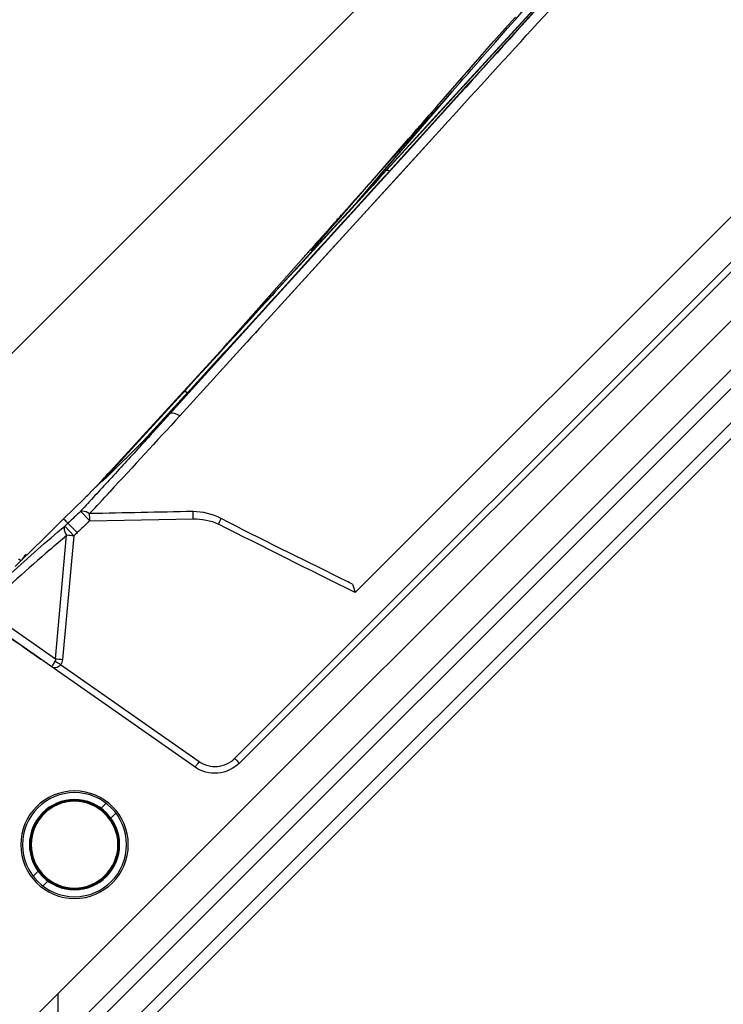
# Model space of a CAD drawing. Units: millimetres. Extents: x 21632 to 272009, y -47598 to 71564.
# Drawn here: x 157763 to 157865, y 33038 to 33180 of the extents above; entities that cross this region are included whole.
import ezdxf

# ---------------------------------------------------------------- set-up
doc = ezdxf.new("R2010")
doc.units = ezdxf.units.MM
doc.header["$LTSCALE"] = 100
doc.layers.add('.video', color=122, linetype='Continuous')
doc.layers.add('ATC - UPAD IV Panel', color=7, linetype='Continuous')

# ---------------------------------------------------------------- blocks, each defined once
blk = doc.blocks.new('UPAD IV Ground-Fly Beam 1m Plan View')
at = {"layer": '.video'}
for p, q in [((459, 31.25), (41, 31.25)), ((486.82, -43.75), (299, -43.75))]:
    blk.add_line(p, q, dxfattribs=at)
blk = doc.blocks.new('UPAD IV Panel Plan')
at = {"layer": 'ATC - UPAD IV Panel', "color": 0}
for p, q in [((0.05, 35), (209, 35)), ((0.05, 33.4), (210.23, 33.4)), ((11, 23), (0.6, 33.4)), ((4.1, 29.9), (215.98, 29.9)), ((-216.5, 23), (216.5, 23)), ((53.02, 17.99), (183.03, 17.99)), ((183.03, 17.03), (53.01, 17.03)), ((48.09, 13.87), (41.56, -23.13)), ((44.84, -10.27), (49.07, 13.73)), ((82.21, 12.4), (185.88, 12.4)), ((20.47, 10.5), (21.48, 10.5)), ((34.32, 10.5), (35.33, 10.5)), ((20.47, 8.5), (21.48, 8.5)), ((34.32, 8.5), (35.33, 8.5)), ((59.3, -22.06), (45.57, -10.62)), ((42.73, -23.75), (44.9, -11.41)), ((44.9, -11.41), (58.63, -22.85)), ((62.46, -21.96), (73.19, -11.62)), ((59.3, -22.06), (59.36, -23.97)), ((60, -23.95), (60, -22.03)), ((62.51, -23.87), (62.46, -21.96)), ((59.36, -23.97), (60, -23.95)), ((68.74, -24.13), (68.61, -24.13)), ((68.74, -24.13), (68.61, -24.13)), ((82.34, -23.49), (84.59, -23.59)), ((84.59, -23.59), (95.91, -24.13)), ((50.22, -24.9), (51.42, -24.89)), ((51.35, -25.35), (51.42, -24.89)), ((55.85, -24.86), (51.42, -24.89)), ((51.61, -24.89), (52.52, -25.03)), ((52.52, -25.03), (52.54, -24.88)), ((60, -24.83), (55.85, -24.86)), ((64.15, -24.8), (60, -24.83)), ((64.66, -24.8), (64.88, -24.8)), ((64.88, -24.8), (65.89, -24.8)), ((65.89, -24.8), (66.55, -24.79)), ((66.55, -24.79), (66.64, -24.79)), ((67, -24.79), (66.64, -24.79)), ((67.17, -24.79), (67.13, -24.79)), ((67.13, -24.79), (104.03, -26.42)), ((67.17, -24.79), (104.03, -26.42)), ((67.17, -24.79), (67.8, -24.79)), ((67.8, -24.79), (68.21, -24.79)), ((67.92, -24.84), (68.31, -24.86)), ((67.93, -24.72), (67.99, -24.71)), ((67.99, -24.71), (68.07, -24.71)), ((68.07, -24.71), (68.16, -24.71)), ((68.16, -24.71), (68.31, -24.71)), ((68.21, -24.79), (68.6, -24.78)), ((68.31, -24.71), (68.48, -24.7)), ((68.31, -24.86), (68.71, -24.87)), ((68.39, -24.85), (68.57, -24.86)), ((68.47, -24.78), (68.6, -24.78)), ((68.48, -24.7), (68.6, -24.7)), ((68.57, -24.86), (68.71, -24.87)), ((68.59, -24.7), (69.4, -24.69)), ((68.6, -24.7), (68.59, -24.7)), ((85.61, -25.54), (68.6, -24.78)), ((68.71, -24.87), (68.98, -24.88)), ((68.71, -24.87), (68.96, -24.88)), ((68.76, -24.87), (68.88, -24.87)), ((68.96, -24.88), (69.1, -24.88)), ((68.98, -24.88), (69.16, -24.89)), ((69.16, -24.89), (69.17, -24.89)), ((85.63, -25.08), (75.33, -24.61)), ((79.38, -24.61), (77.23, -24.51)), ((79.38, -24.61), (77.23, -24.51)), ((77.96, -24.63), (80, -24.72)), ((81.55, -24.71), (79.38, -24.61)), ((81.55, -24.71), (79.38, -24.61)), ((80, -24.72), (81.55, -24.71)), ((91.5, -25.28), (80, -24.72)), ((104.05, -25.82), (81.55, -24.71)), ((104.05, -25.82), (81.55, -24.71)), ((90.27, -25.28), (85.47, -25.07)), ((91.5, -25.34), (90.27, -25.28)), ((91.5, -25.28), (100.79, -25.73)), ((104.12, -24.52), (95.91, -24.14)), ((104.12, -24.52), (131.82, -25.81)), ((93.72, -25.97), (94.61, -26.02)), ((94.61, -26.02), (105.89, -26.71)), ((100.79, -25.73), (105.89, -25.98)), ((104.65, -26.39), (104.03, -26.36)), ((104.03, -26.42), (128.46, -27.5)), ((104.03, -26.42), (131.74, -27.65)), ((135.93, -27.39), (104.05, -25.82)), ((131.76, -27.19), (104.05, -25.82)), ((105.89, -26.71), (105.98, -26.71)), ((112.57, -26.94), (113.7, -27.01)), ((128.6, -25.66), (138.47, -26.11)), ((131.82, -25.81), (138.47, -26.12)), ((113.7, -27.01), (114.33, -27.05)), ((115.2, -27.11), (115.85, -27.15)), ((115.85, -27.15), (117.23, -27.25)), ((117.23, -27.25), (118.67, -27.35)), ((118.67, -27.35), (119.41, -27.4)), ((119.41, -27.4), (120.18, -27.45)), ((120.18, -27.45), (120.95, -27.51)), ((122.13, -27.22), (126.86, -27.58)), ((122.13, -27.22), (128.81, -27.72)), ((125.99, -27.86), (129.2, -28.08)), ((126.54, -26.99), (128.67, -27.09)), ((126.86, -27.58), (143.16, -28.77)), ((128.46, -27.45), (138.91, -27.91)), ((128.46, -27.5), (171.87, -29.42)), ((128.67, -27.09), (131.76, -27.24)), ((128.81, -27.72), (131.48, -27.92)), ((129.2, -28.08), (133.89, -28.41)), ((131.48, -27.92), (138.32, -28.43)), ((131.74, -27.65), (138.39, -27.94)), ((138.4, -27.52), (131.76, -27.19)), ((140.1, -27.65), (131.76, -27.24)), ((138.4, -27.52), (135.93, -27.39)), ((138.39, -27.94), (180.91, -29.82)), ((133.89, -28.41), (134.82, -28.48)), ((134.82, -28.48), (135.74, -28.54)), ((135.74, -28.54), (137.09, -28.63)), ((137.09, -28.63), (138.4, -28.72)), ((138.32, -28.43), (143.16, -28.78)), ((138.4, -28.72), (140.08, -28.84)), ((139.78, -28.6), (140.15, -28.62)), ((140.08, -28.84), (142.47, -29)), ((140.15, -28.62), (140.34, -28.63)), ((142.47, -29), (145.11, -29.17)), ((145.11, -29.17), (147.62, -29.34)), ((147.62, -29.34), (150, -29.49)), ((150, -29.49), (152.55, -29.65)), ((152.55, -29.65), (154.86, -29.79)), ((154.86, -29.79), (157.21, -29.93))]:
    blk.add_line(p, q, dxfattribs=at)
for points in [[(101.16, -24.38), (100.28, -24.34), (99.4, -24.3), (98.52, -24.26), (97.65, -24.22), (96.78, -24.18), (95.91, -24.13)], [(67.8, -24.73), (67.8, -24.73), (67.8, -24.73), (67.81, -24.72), (67.82, -24.72), (67.83, -24.72), (67.85, -24.72), (67.88, -24.72), (67.9, -24.72), (67.93, -24.72)], [(101.16, -24.38), (114.79, -25.02), (128.6, -25.66)], [(105.98, -26.71), (106.08, -26.72), (106.26, -26.73)], [(106.26, -26.73), (106.35, -26.73), (106.44, -26.74), (106.53, -26.74), (106.62, -26.75), (106.71, -26.75), (106.8, -26.76), (106.89, -26.77), (106.99, -26.77), (107.08, -26.78), (107.26, -26.79)], [(107.26, -26.79), (107.36, -26.79), (107.45, -26.8), (107.54, -26.8), (107.64, -26.81), (107.73, -26.82), (107.82, -26.82), (107.92, -26.83), (108.11, -26.84)], [(108.11, -26.84), (108.2, -26.84), (108.29, -26.85), (108.39, -26.85), (108.48, -26.86), (108.58, -26.87), (108.68, -26.87), (108.77, -26.88), (108.87, -26.88), (109.06, -26.89)], [(109.06, -26.89), (109.16, -26.9), (109.25, -26.91), (109.35, -26.91), (109.45, -26.92), (109.54, -26.92), (109.64, -26.93), (109.74, -26.93), (109.93, -26.95)], [(109.93, -26.95), (110.03, -26.95), (110.13, -26.96), (110.23, -26.96), (110.33, -26.97), (110.43, -26.98), (110.53, -26.98), (110.73, -26.99)], [(110.73, -26.99), (110.83, -27), (110.93, -27), (111.03, -27.01), (111.13, -27.02), (111.23, -27.02), (111.33, -27.03), (111.53, -27.04)], [(111.53, -27.04), (111.63, -27.05), (111.73, -27.05), (111.84, -27.06), (111.94, -27.06), (112.04, -27.07), (112.14, -27.08), (112.35, -27.09)], [(112.35, -27.09), (112.45, -27.09), (112.56, -27.1), (112.66, -27.11), (112.77, -27.11), (112.87, -27.12), (112.98, -27.12), (113.19, -27.14)], [(113.19, -27.14), (113.29, -27.14), (113.4, -27.15), (113.5, -27.16), (113.61, -27.16), (113.71, -27.17), (113.82, -27.17), (114.03, -27.19)], [(114.03, -27.19), (114.14, -27.19), (114.25, -27.2), (114.36, -27.21), (114.46, -27.21)], [(114.33, -27.05), (114.62, -27.07), (114.9, -27.09), (115.2, -27.11)], [(114.46, -27.21), (114.57, -27.22), (114.79, -27.23)], [(114.79, -27.23), (114.9, -27.24), (115.01, -27.24), (115.12, -27.25), (115.23, -27.26), (115.34, -27.26), (115.56, -27.27)], [(115.56, -27.27), (115.67, -27.28), (115.78, -27.29), (115.89, -27.29), (116, -27.3), (116.12, -27.31), (116.34, -27.32)], [(116.34, -27.32), (116.45, -27.33), (116.57, -27.33), (116.68, -27.34), (116.79, -27.35), (117.02, -27.36)], [(117.02, -27.36), (117.14, -27.37), (117.25, -27.37), (117.36, -27.38), (117.48, -27.39), (117.71, -27.4)], [(117.71, -27.4), (117.83, -27.41), (117.94, -27.41), (118.06, -27.42), (118.18, -27.43), (118.29, -27.43), (118.53, -27.45)], [(118.53, -27.45), (118.65, -27.45), (118.77, -27.46), (118.88, -27.47), (119, -27.47), (119.24, -27.49)], [(119.24, -27.49), (119.36, -27.49), (119.48, -27.5), (119.6, -27.51), (119.85, -27.52)], [(119.85, -27.52), (119.97, -27.53), (120.09, -27.53), (120.21, -27.54), (120.33, -27.55), (120.58, -27.56)], [(120.58, -27.56), (120.7, -27.57), (120.83, -27.58), (120.95, -27.58), (121.07, -27.59), (121.32, -27.6)], [(120.95, -27.51), (121.75, -27.56), (122.15, -27.59)], [(121.32, -27.6), (121.45, -27.61), (121.57, -27.62), (121.7, -27.63), (121.95, -27.64)], [(121.95, -27.64), (122.08, -27.65), (122.21, -27.65), (122.34, -27.66), (122.59, -27.68)], [(122.15, -27.59), (122.97, -27.65), (123.39, -27.68)], [(122.59, -27.68), (122.72, -27.68), (122.85, -27.69), (122.98, -27.7), (123.24, -27.71)], [(123.24, -27.71), (123.37, -27.72), (123.5, -27.73), (123.63, -27.73), (123.9, -27.75)], [(123.39, -27.68), (124.24, -27.74), (124.67, -27.77), (125.11, -27.8), (125.55, -27.83), (125.99, -27.86)], [(123.9, -27.75), (124.03, -27.76), (124.16, -27.76), (124.29, -27.77), (124.56, -27.79)], [(124.56, -27.79), (124.7, -27.79), (124.83, -27.8), (124.97, -27.81), (125.24, -27.82)], [(125.24, -27.82), (125.37, -27.83), (125.51, -27.84), (125.65, -27.85), (125.92, -27.86)], [(125.92, -27.86), (126.06, -27.87), (126.2, -27.88), (130.26, -28.1)], [(130.26, -28.1), (130.41, -28.11), (130.56, -28.11), (130.87, -28.13)], [(130.87, -28.13), (131.02, -28.14), (131.33, -28.16)], [(131.33, -28.16), (131.48, -28.16), (131.64, -28.17), (131.95, -28.19)], [(131.95, -28.19), (132.11, -28.2), (132.27, -28.21), (132.58, -28.22)], [(132.58, -28.22), (132.74, -28.23), (133.06, -28.25)], [(133.06, -28.25), (133.22, -28.26), (133.38, -28.27), (133.71, -28.28)], [(133.71, -28.28), (133.87, -28.29), (134.2, -28.31)], [(134.2, -28.31), (134.37, -28.32), (134.53, -28.33), (134.86, -28.34)], [(134.86, -28.34), (135.03, -28.35), (135.37, -28.37)], [(135.37, -28.37), (135.53, -28.38), (135.87, -28.4)], [(135.87, -28.4), (136.05, -28.41), (136.22, -28.41), (136.56, -28.43)], [(136.56, -28.43), (136.73, -28.44), (137.08, -28.46)], [(137.08, -28.46), (137.26, -28.47), (137.61, -28.49)], [(137.61, -28.49), (137.79, -28.5), (138.14, -28.51)], [(138.14, -28.51), (138.32, -28.52), (138.68, -28.54)], [(138.68, -28.54), (138.86, -28.55), (139.23, -28.57)], [(139.23, -28.57), (139.41, -28.58), (139.78, -28.6)]]:
    blk.add_lwpolyline(points, dxfattribs=at)
for radius in [7.75, 7.5, 6.5, 6.4, 6.25]:
    blk.add_circle((27.9, 9.5), radius, dxfattribs=at)
for centre, radius, start, end in [((42.3, -26.06), 40.36, 80.3439, 80.8313), ((2887.91, -934.51), 2961.18, 161.35075, 161.77738), ((91.91, 42.2), 53.39, 251.8151, 252.7807), ((-11.7, 37.09), 74.53, 319.4077, 320.2015), ((122.09, 35.35), 67.8, 223.85, 224.7589), ((-629.22, 105.28), 682.9, 349.25764, 350.03924), ((38.52, 222), 245.67, 273.963, 274.6952), ((83.77, -737.9), 714.35, 91.70482, 91.90652), ((-41.68, -2849.27), 2828.5, 87.48705, 87.78806), ((-47.54, -2765.23), 2743.56, 87.43836, 87.57108), ((64.96, -144.64), 119.84, 90.1435, 90.389), ((65.45, -70.96), 46.17, 89.277, 89.5239), ((64.86, -110.5), 85.71, 88.7174, 88.9661), ((64.48, -127.27), 102.48, 88.5067, 88.7173), ((66.86, 28.27), 53.06, 270.1497, 270.327), ((63.81, -152.78), 128, 88.3361, 88.5066), ((62.55, -196.39), 171.63, 88.2073, 88.3359), ((70.04, 1.18), 26.08, 266.6079, 267.1854), ((69.52, -13.42), 11.48, 265.8126, 267.2572), ((70.17, 3.84), 28.74, 267.4239, 267.9927), ((69.61, -11.69), 13.2, 267.2385, 267.7372), ((69.66, -10.34), 14.55, 267.7382, 268.2508), ((76.47, -61.5), 36.9, 87.6862, 90.7919)]:
    blk.add_arc(centre, radius, start, end, dxfattribs=at)
for points, knots in [([(53.02, 17.99), (51.88, 17.99), (49.53, 17.16), (48.29, 14.99), (48.09, 13.87)], [0, 0, 0, 0, 0.500134, 1, 1, 1, 1]), ([(49.07, 13.73), (49.23, 14.63), (50.24, 16.33), (52.1, 17.04), (53.01, 17.03)], [0, 0, 0, 0, 0.499825, 1, 1, 1, 1]), ([(53.01, 17.03), (53.01, 17.15), (53.02, 17.46), (52.98, 17.79), (53.02, 17.99)], [0, 0, 0, 0, 0.354262, 1, 1, 1, 1]), ([(48.09, 13.87), (48.13, 13.91), (48.39, 13.79), (48.58, 13.81), (48.73, 13.79)], [0, 0, 0, 0, 0.287537, 1, 1, 1, 1]), ([(43.73, -10.87), (43.71, -10.96), (44.19, -11.05), (44.41, -11.13), (44.63, -11.17)], [0, 0, 0, 0, 0.295465, 1, 1, 1, 1]), ([(44.84, -10.27), (44.71, -10.25), (44.27, -10.22), (43.78, -10.56), (43.73, -10.87)], [0, 0, 0, 0, 0.303527, 1, 1, 1, 1]), ([(62.51, -23.87), (62.59, -23.84), (62.96, -23.56), (63.14, -23.08), (63.19, -22.71)], [0, 0, 0, 0, 0.175367, 1, 1, 1, 1]), ([(59.36, -23.97), (59.28, -23.95), (58.89, -23.69), (58.73, -23.22), (58.63, -22.85)], [0, 0, 0, 0, 0.174493, 1, 1, 1, 1]), ([(60, -24.83), (60, -24.8), (60.01, -24.51), (60.02, -24.22), (60, -23.95)], [0, 0, 0, 0, 0.088262, 1, 1, 1, 1]), ([(82.34, -23.49), (82.27, -23.78), (82.1, -24.22), (81.75, -24.69), (81.55, -24.71)], [0, 0, 0, 0, 0.602587, 1, 1, 1, 1]), ([(68.59, -24.7), (68.32, -24.7), (68.12, -24.66), (67.64, -24.75), (67.82, -24.75), (67.88, -24.76)], [0, 0, 0, 0, 0.770403, 0.840447, 1, 1, 1, 1]), ([(67.88, -24.76), (67.92, -24.76), (68.11, -24.77), (68.31, -24.77), (68.47, -24.78)], [0, 0, 0, 0, 0.18679, 1, 1, 1, 1]), ([(68.72, -24.69), (68.7, -24.72), (68.67, -24.76), (68.62, -24.78), (68.6, -24.78)], [0, 0, 0, 0, 0.563801, 1, 1, 1, 1]), ([(68.7, -24.7), (68.68, -24.72), (68.66, -24.76), (68.62, -24.78), (68.6, -24.78)], [0, 0, 0, 0, 0.594302, 1, 1, 1, 1]), ([(143.16, -28.78), (146.31, -29), (158.87, -29.86), (171.44, -30.55), (180.86, -30.9)], [0, 0, 0, 0, 0.250997, 1, 1, 1, 1])]:
    blk.add_open_spline(points, degree=3, knots=knots, dxfattribs=at)
for points in [[(82.78, 11.26), (82.6, 11.64), (82.41, 12.02), (82.21, 12.4)], [(82.79, 11.26), (82.59, 10.67), (82.39, 10.09), (82.19, 9.5)], [(82.2, 9.5), (80.13, 3.41), (78.03, -2.67), (76.1, -8.79)], [(73.19, -11.62), (74.09, -10.76), (74.86, -9.7), (75.24, -8.52)], [(76.1, -8.8), (75.7, -10.13), (74.9, -11.37), (73.94, -12.39)], [(44.63, -11.17), (44.69, -10.89), (44.8, -10.61), (44.8, -10.32)], [(44.9, -11.41), (44.85, -11.31), (44.75, -11.2), (44.63, -11.17)], [(45.57, -10.62), (45.36, -10.45), (45.11, -10.31), (44.84, -10.27)], [(73.94, -12.39), (70.36, -15.83), (66.77, -19.27), (63.19, -22.71)], [(59.3, -22.06), (59.08, -22.32), (58.85, -22.59), (58.63, -22.85)], [(60, -22.03), (59.77, -22.03), (59.53, -22.04), (59.3, -22.06)], [(62.46, -21.96), (61.64, -22.02), (60.82, -22), (60, -22.03)], [(62.46, -21.96), (62.7, -22.21), (62.94, -22.46), (63.19, -22.71)], [(63.19, -22.71), (64.62, -22.76), (66.06, -22.82), (67.49, -22.87)], [(55.5, -23.09), (51.25, -23.38), (46.99, -23.58), (42.73, -23.75)], [(49.07, -24.65), (52.51, -24.48), (55.94, -24.28), (59.36, -23.97)], [(68.61, -24.13), (66.58, -24.04), (64.55, -23.96), (62.51, -23.87)], [(69.4, -24.69), (71.59, -24.66), (73.78, -24.64), (75.96, -24.61)], [(77.23, -24.51), (76.51, -24.47), (75.8, -24.44), (75.09, -24.41)], [(85.27, -25.52), (85.43, -25.51), (85.46, -25.23), (85.47, -25.07)], [(104.03, -26.36), (97.89, -26.09), (91.75, -25.81), (85.61, -25.54)], [(104.05, -25.89), (99.87, -25.71), (95.69, -25.52), (91.5, -25.34)], [(128.46, -27.45), (120.53, -27.09), (112.59, -26.74), (104.65, -26.39)], [(105.89, -25.98), (112.78, -26.32), (119.66, -26.65), (126.54, -26.99)], [(138.47, -26.12), (151.24, -26.71), (164.01, -27.29), (176.78, -27.87)], [(128.46, -27.45), (128.6, -27.44), (128.64, -27.23), (128.66, -27.09)], [(180.92, -29.61), (166.75, -28.91), (152.57, -28.21), (138.4, -27.52)], [(138.91, -27.91), (152.32, -28.51), (165.72, -29.11), (179.13, -29.71)], [(171.08, -29.16), (160.75, -28.66), (150.43, -28.15), (140.1, -27.65)]]:
    blk.add_open_spline(points, degree=3, dxfattribs=at)

msp = doc.modelspace()

# ---------------------------------------------------------------- block references
at = {"layer": '.video', "xscale": -1}
for name, p, rotation in [('UPAD IV Ground-Fly Beam 1m Plan View', (157565.45, 32873.11), 225.0000000000001), ('UPAD IV Panel Plan', (157744.59, 33047.66), 225.0000000003772)]:
    msp.add_blockref(name, p, dxfattribs=dict(at, rotation=rotation))

doc.saveas('drawing.dxf')
